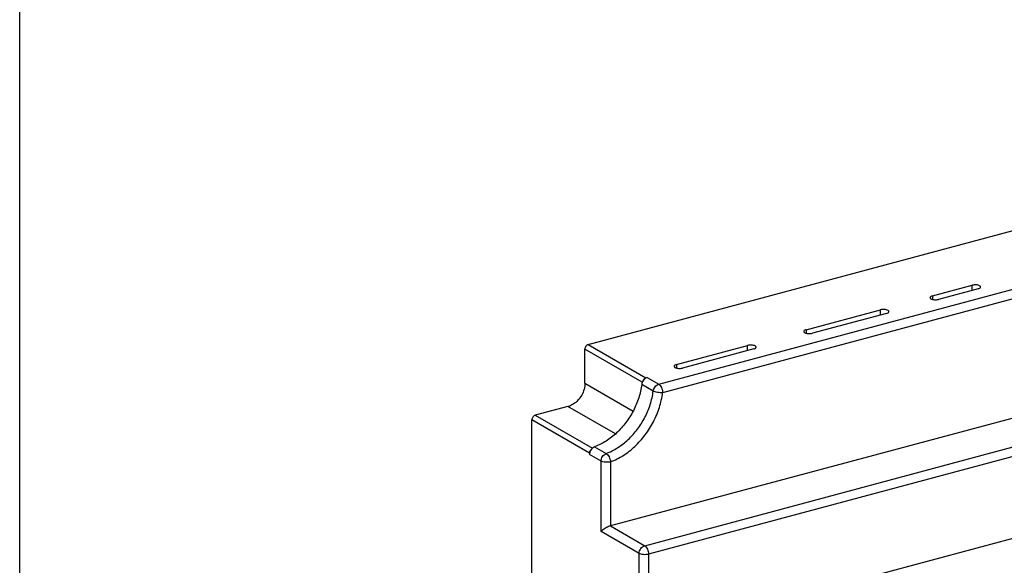
# Model space of a CAD drawing. Extents: x -173 to 1298, y -1176 to 635.
# Drawn here: x -173 to -101, y 467 to 507 of the extents above; entities that cross this region are included whole.
import ezdxf

# ---------------------------------------------------------------- set-up
doc = ezdxf.new("R2010")
doc.units = 0
doc.header["$LTSCALE"] = 2.574606
doc.header["$MEASUREMENT"] = 0
doc.layers.get('0').update_dxf_attribs({"linetype": 'CONTINUOUS'})

msp = doc.modelspace()

# ---------------------------------------------------------------- linework, layer by layer
for p, q in [((-131.771, 482.893), (-82.102, 496.207)), ((-126.609, 479.992), (-77.034, 493.28)), ((-44.604, 492.542), (-130.141, 469.613)), ((-77.146, 492.552), (-126.327, 479.369)), ((-127.636, 468.166), (-42.099, 491.095)), ((-41.817, 490.472), (-127.354, 467.544)), ((-106.569, 486.458), (-103.66, 487.238)), ((-103.21, 486.978), (-106.119, 486.198)), ((-103.66, 486.857), (-103.66, 487.238)), ((-106.569, 486.458), (-106.569, 486.198)), ((-115.809, 483.982), (-110.371, 485.439)), ((-110.371, 485.058), (-110.371, 485.439)), ((-109.92, 485.179), (-115.358, 483.721)), ((-115.809, 483.982), (-115.809, 483.722)), ((-132.019, 480.068), (-132.019, 482.55)), ((-127.828, 480.13), (-132.019, 482.55)), ((-131.771, 482.893), (-127.548, 480.454)), ((-125.313, 481.434), (-120.106, 482.83)), ((-119.656, 482.569), (-124.862, 481.174)), ((-121.776, 463.064), (-47.396, 483.001)), ((-120.106, 482.449), (-120.106, 482.83)), ((-125.313, 481.434), (-125.313, 481.174)), ((-127.548, 480.454), (-127.453, 480.479)), ((-127.453, 480.479), (-126.609, 479.992)), ((-132.019, 480.068), (-128.485, 478.027)), ((-127.017, 479.489), (-127.862, 479.977)), ((-133.259, 478.357), (-135.655, 477.714)), ((-129.783, 476.349), (-133.259, 478.357)), ((-135.655, 477.714), (-131.473, 475.299)), ((-135.903, 397.758), (-135.903, 477.372)), ((-131.681, 474.933), (-135.903, 477.372)), ((-131.307, 475.403), (-130.463, 474.915)), ((-131.681, 474.933), (-131.681, 474.845)), ((-130.836, 474.358), (-131.681, 474.845)), ((-130.836, 469.205), (-130.836, 474.358)), ((-130.141, 474.306), (-130.141, 469.613)), ((-130.141, 469.613), (-127.636, 468.166)), ((-128.049, 467.596), (-130.836, 469.205)), ((-128.049, 438.912), (-128.049, 467.596)), ((-127.354, 467.544), (-127.354, 438.861))]:
    msp.add_line(p, q)
msp.add_lwpolyline([(-173.423, 635.422), (29.642, 635.422), (29.642, -1175.792), (-173.423, -1175.792)], close=True)
for points, start_tangent, end_tangent in [([(-103.104, 487.197), (-103.217, 487.24), (-103.36, 487.263), (-103.515, 487.262), (-103.66, 487.238)], (-0.86594, 0.500149), (-0.965901, -0.258913)), ([(-103.21, 486.978), (-103.099, 487.022), (-103.042, 487.079), (-103.036, 487.108)], (0.965901, 0.258913), (-0.003571, 0.999994)), ([(-103.036, 487.108), (-103.043, 487.14), (-103.104, 487.197)], (-0.003571, 0.999994), (-0.86594, 0.500149)), ([(-106.569, 486.458), (-106.679, 486.414), (-106.737, 486.358), (-106.742, 486.328)], (-0.965901, -0.258913), (0.003571, -0.999994)), ([(-106.742, 486.328), (-106.736, 486.297), (-106.702, 486.257)], (0.003571, -0.999994), (0.800465, -0.599379)), ([(-106.702, 486.257), (-106.674, 486.24)], (0.800465, -0.599379), (0.86594, -0.500149)), ([(-106.674, 486.24), (-106.562, 486.196), (-106.418, 486.174), (-106.264, 486.174), (-106.119, 486.198)], (0.86594, -0.500149), (0.965901, 0.258913)), ([(-109.815, 485.398), (-109.927, 485.441), (-110.071, 485.464), (-110.226, 485.463), (-110.371, 485.439)], (-0.86594, 0.500149), (-0.965901, -0.258913)), ([(-109.747, 485.309), (-109.754, 485.341), (-109.815, 485.398)], (-0.003571, 0.999994), (-0.86594, 0.500149)), ([(-109.92, 485.179), (-109.81, 485.223), (-109.752, 485.28), (-109.747, 485.309)], (0.965901, 0.258913), (-0.003571, 0.999994)), ([(-115.809, 483.982), (-115.919, 483.937), (-115.976, 483.881), (-115.982, 483.852)], (-0.965901, -0.258913), (0.003571, -0.999994)), ([(-115.982, 483.852), (-115.975, 483.82), (-115.942, 483.781)], (0.003571, -0.999994), (0.800465, -0.599379)), ([(-115.942, 483.781), (-115.914, 483.763)], (0.800465, -0.599379), (0.86594, -0.500149)), ([(-115.914, 483.763), (-115.802, 483.72), (-115.658, 483.697), (-115.503, 483.697), (-115.358, 483.721)], (0.86594, -0.500149), (0.965901, 0.258913)), ([(-131.771, 482.893), (-131.867, 482.846), (-131.946, 482.765), (-132, 482.662), (-132.019, 482.55)], (-0.965901, -0.258913), (-0.000001, -1)), ([(-119.55, 482.788), (-119.663, 482.831), (-119.807, 482.854), (-119.961, 482.854), (-120.106, 482.83)], (-0.86594, 0.500149), (-0.965901, -0.258913)), ([(-119.656, 482.569), (-119.546, 482.614), (-119.488, 482.67), (-119.483, 482.699)], (0.965901, 0.258913), (-0.003571, 0.999994)), ([(-119.483, 482.699), (-119.489, 482.731), (-119.55, 482.788)], (-0.003571, 0.999994), (-0.86594, 0.500149)), ([(-125.313, 481.434), (-125.423, 481.39), (-125.481, 481.333), (-125.486, 481.304)], (-0.965901, -0.258913), (0.003571, -0.999994)), ([(-125.486, 481.304), (-125.479, 481.272), (-125.446, 481.233)], (0.003571, -0.999994), (0.800465, -0.599379)), ([(-125.446, 481.233), (-125.418, 481.215)], (0.800465, -0.599379), (0.86594, -0.500149)), ([(-125.418, 481.215), (-125.306, 481.172), (-125.162, 481.149), (-125.007, 481.15), (-124.862, 481.174)], (0.86594, -0.500149), (0.965901, 0.258913)), ([(-127.453, 480.479), (-127.577, 480.425), (-127.69, 480.333), (-127.781, 480.212)], (-0.965901, -0.258913), (-0.503574, -0.863952)), ([(-127.781, 480.212), (-127.728, 480.32), (-127.646, 480.405), (-127.548, 480.454)], (0.293566, 0.955939), (0.965901, 0.258913)), ([(-132.019, 480.068), (-132.08, 479.624), (-132.256, 479.194), (-132.529, 478.816), (-132.874, 478.528), (-133.259, 478.357)], (-0.000001, -1), (-0.965901, -0.258913)), ([(-127.862, 479.977), (-128.079, 478.999), (-128.471, 478.052), (-129.019, 477.181), (-129.696, 476.426), (-130.471, 475.823), (-131.307, 475.403)], (-0.126288, -0.991994), (-0.935977, -0.35206)), ([(-127.858, 480.004), (-127.862, 479.977)], (-0.173231, -0.984881), (-0.126288, -0.991994)), ([(-127.781, 480.212), (-127.819, 480.136), (-127.846, 480.057), (-127.858, 480.004)], (-0.503574, -0.863952), (-0.173231, -0.984881)), ([(-127.017, 479.489), (-126.971, 479.656), (-126.879, 479.807), (-126.753, 479.924), (-126.609, 479.992)], (0.126288, 0.991994), (0.965901, 0.258913)), ([(-126.609, 479.992), (-126.501, 479.894), (-126.41, 479.742), (-126.348, 479.558), (-126.327, 479.369)], (0.86594, -0.500149), (-0.000001, -1)), ([(-130.463, 474.915), (-129.628, 475.334), (-128.853, 475.937), (-128.174, 476.693), (-127.626, 477.566), (-127.234, 478.513), (-127.017, 479.489)], (0.935977, 0.35206), (0.126288, 0.991994)), ([(-130.141, 474.306), (-129.216, 474.771), (-128.358, 475.438), (-127.608, 476.274), (-127.001, 477.239), (-126.567, 478.287), (-126.327, 479.369)], (0.934879, 0.354966), (0.128922, 0.991655)), ([(-126.327, 479.369), (-126.505, 479.365), (-126.699, 479.387), (-126.879, 479.43), (-127.017, 479.489)], (-0.99534, -0.096425), (-0.864427, 0.502759)), ([(-135.655, 477.714), (-135.751, 477.668), (-135.831, 477.587), (-135.884, 477.484), (-135.903, 477.372)], (-0.965901, -0.258913), (-0.000001, -1)), ([(-131.307, 475.403), (-131.4, 475.356), (-131.486, 475.288), (-131.536, 475.233)], (-0.935977, -0.35206), (-0.633508, -0.773736)), ([(-131.56, 475.203), (-131.625, 475.09), (-131.667, 474.968), (-131.681, 474.845)], (-0.586369, -0.810044), (-0.000001, -1)), ([(-131.681, 474.933), (-131.666, 475.03), (-131.624, 475.124), (-131.56, 475.203)], (0.000001, 1), (0.731628, 0.681704)), ([(-131.536, 475.233), (-131.56, 475.203)], (-0.633508, -0.773736), (-0.586369, -0.810044)), ([(-130.836, 474.358), (-130.808, 474.531), (-130.729, 474.695), (-130.608, 474.829), (-130.463, 474.915)], (0.000001, 1), (0.935977, 0.35206)), ([(-130.463, 474.915), (-130.352, 474.819), (-130.252, 474.669), (-130.178, 474.489), (-130.141, 474.306)], (0.86594, -0.500149), (0.089087, -0.996024)), ([(-130.141, 474.306), (-130.321, 474.276), (-130.516, 474.275), (-130.697, 474.304), (-130.836, 474.358)], (-0.965901, -0.258913), (-0.86594, 0.500149)), ([(-130.141, 469.613), (-130.281, 469.565), (-130.432, 469.495), (-130.583, 469.407), (-130.723, 469.307), (-130.836, 469.205)], (-0.965901, -0.258913), (-0.687833, -0.725869)), ([(-128.049, 467.596), (-128.018, 467.78), (-127.928, 467.953), (-127.794, 468.089), (-127.636, 468.166)], (0.000001, 1), (0.965901, 0.258913)), ([(-127.636, 468.166), (-127.528, 468.069), (-127.437, 467.917), (-127.376, 467.732), (-127.354, 467.544)], (0.86594, -0.500149), (-0.000001, -1)), ([(-127.354, 467.544), (-127.534, 467.514), (-127.729, 467.513), (-127.91, 467.542), (-128.049, 467.596)], (-0.965901, -0.258913), (-0.86594, 0.500149))]:
    msp.add_spline(points, degree=3, dxfattribs=dict(start_tangent=start_tangent, end_tangent=end_tangent))

doc.saveas('drawing.dxf')
